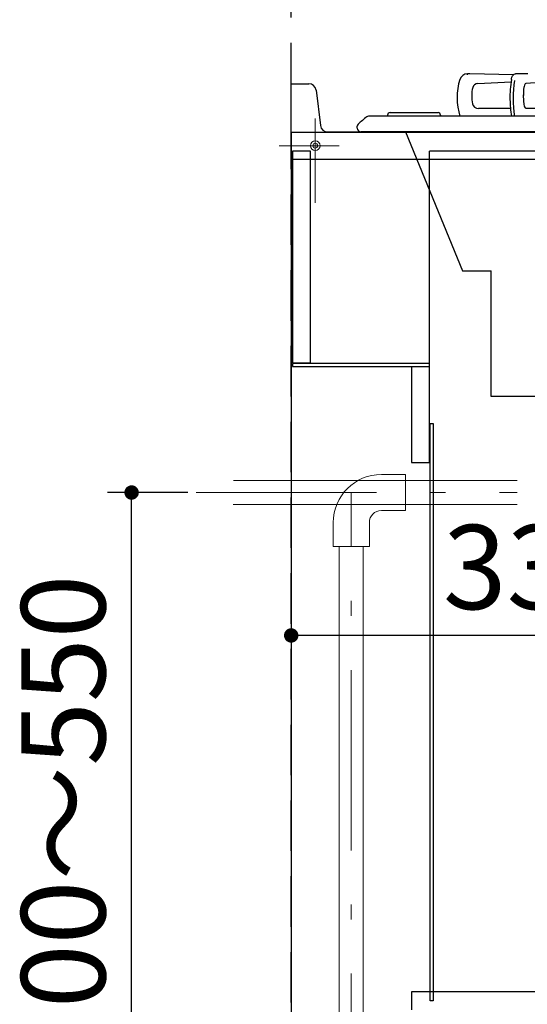
# Model space of a CAD drawing. Units: millimetres. Extents: x 210 to 8110, y 68 to 5608.
# Drawn here: x 904 to 1326, y 1185 to 2003 of the extents above; entities that cross this region are included whole.
import ezdxf

# ---------------------------------------------------------------- set-up
doc = ezdxf.new("R2010")
doc.units = ezdxf.units.MM
doc.header["$LTSCALE"] = 5
doc.linetypes.add('DASHDOT', pattern=[50.5, 30, -9, 2.5, -9])
doc.linetypes.add('HIDDEN', pattern=[12.6, 8.4, -4.2])
for name, color, linetype, lineweight in [('キャビ', 134, 'Continuous', 9), ('トップ', 14, 'Continuous', 9), ('建築', 136, 'Continuous', 9), ('熱源', 214, 'Continuous', 9)]:
    doc.layers.add(name, color=color, linetype=linetype, lineweight=lineweight)
doc.styles.get("Standard").update_dxf_attribs({"font": 'txt', "bigfont": 'bigfont'})
doc.styles.add('ＭＳ ゴシック', font='txt')
doc.dimstyles.get("Standard").update_dxf_attribs({"dimtxt": 0.18, "dimasz": 0.18, "dimexe": 0.18, "dimexo": 0.0625, "dimgap": 0.09, "dimtad": 0, "dimtih": 1, "dimtoh": 1, "dimdec": 4, "dimzin": 0, "dimdsep": 46, "dimtxsty": 'Standard', "dimcen": 0.09, "dimadec": 0, "dimazin": 0, "dimtfac": 1, "dimtdec": 4, "dimtofl": 0, "dimtmove": 0, "dimatfit": 3, "dimfxl": 1, "dimtolj": 1, "dimtzin": 0, "dimarcsym": 0})

# ---------------------------------------------------------------- blocks, each defined once
blk = doc.blocks.new('*G17')
at = {"layer": 'キャビ', "color": 134, "linetype": 'Continuous', "lineweight": 30}
for p, q in [((1245, 1717.5), (1131, 1717.5)), ((1131, 1717.5), (1131, 1715)), ((1131, 1715), (1245, 1715)), ((1245, 1715), (1245, 1717.5))]:
    blk.add_line(p, q, dxfattribs=at)
blk = doc.blocks.new('*G24')
at = {"layer": '熱源', "color": 214, "linetype": 'Continuous', "lineweight": 30}
for p, q in [((1276.54, 1957.5), (1276.54, 1958.2)), ((1314.92, 1957.47), (1278.48, 1958.18)), ((1314.2, 1956.57), (1314.88, 1957.43)), ((1314.88, 1957.43), (1315.59, 1957.95)), ((1315.59, 1957.95), (1316.35, 1958.18)), ((1316.35, 1958.18), (1316.62, 1958.2)), ((1317.92, 1958.2), (1316.62, 1958.2)), ((1326.91, 1958.2), (1317.92, 1958.2)), ((1285.17, 1950.25), (1312.88, 1951.56)), ((1313.16, 1953.54), (1313.29, 1954.24)), ((1313.29, 1954.24), (1313.67, 1955.49)), ((1313.67, 1955.49), (1314.2, 1956.57)), ((1323.97, 1948.75), (1323.67, 1947.79)), ((1324.37, 1949.51), (1323.97, 1948.75)), ((1324.76, 1949.97), (1324.37, 1949.51)), ((1325.13, 1950.19), (1324.76, 1949.97)), ((1325.29, 1950.22), (1325.13, 1950.19)), ((1351.78, 1952.21), (1325.29, 1950.22)), ((1323.11, 1940.71), (1323.1, 1939.97)), ((1323.67, 1947.79), (1323.5, 1946.85)), ((1323.43, 1933.37), (1323.52, 1932.74)), ((1323.52, 1932.74), (1323.52, 1932.74)), ((1323.52, 1932.74), (1323.79, 1931.62)), ((1212.2, 1926), (1220.2, 1926)), ((1220.2, 1926), (1244.2, 1926)), ((1244.2, 1926), (1252.2, 1926)), ((1312.4, 1929.5), (1285.74, 1929.5)), ((1323.79, 1931.62), (1324.18, 1930.7)), ((1324.18, 1930.7), (1324.62, 1930.03)), ((1324.62, 1930.03), (1325.06, 1929.64)), ((1325.06, 1929.64), (1325.47, 1929.5)), ((1325.47, 1929.5), (1325.52, 1929.5)), ((1346.3, 1929.5), (1325.52, 1929.5)), ((1210, 1923), (1194.18, 1923)), ((1667.7, 1923), (1210, 1923)), ((1210.2, 1924), (1210.2, 1923)), ((1254.2, 1924), (1254.2, 1923)), ((1185, 1913), (1185, 1914.84)), ((1690, 1910), (1188, 1910)), ((1210, 1910), (1188, 1910)), ((1667.7, 1910), (1210, 1910)), ((1225, 1910), (1272.6, 1794.4)), ((1272.6, 1794.4), (1296.4, 1794.4)), ((1296.4, 1690), (1296.4, 1794.4)), ((1697, 1690), (1296.4, 1690))]:
    blk.add_line(p, q, dxfattribs=at)
for centre, radius, start, end in [((1276.54, 1951.7), 6.5, 90, 162.64416), ((1276.52, 1858.2), 100, 88.8767, 89.98971), ((1319.25, 1938.35), 51.25, 162.64416, 197.42732), ((1285.38, 1945.75), 4.5, 92.70875, 166.49516), ((1401.08, 1939.7), 89, 171.05231, 176.40826), ((1413.7, 1938.36), 99.1, 171.61408, 188.98124), ((1310.18, 1939.8), 30, 166.49516, 192.23958), ((1393, 1938.84), 81.01, 175.44787, 181.42739), ((1377.62, 1939.43), 54.52, 178.28264, 186.38186), ((1372.68, 1940.68), 49.56, 172.8538, 179.5633), ((1285.74, 1934.5), 5, 192.23958, 270), ((1400.63, 1937.36), 88.61, 180.34681, 189.27426), ((1212.2, 1924), 2, 90, 180), ((1252.2, 1924), 2, 0, 90), ((1187, 1914.84), 2, 133.37241, 180), ((1254.3, 1843.61), 100, 127.83977, 133.37241), ((1194.18, 1921), 2, 90, 127.83977), ((1188, 1913), 3, 180, 270)]:
    blk.add_arc(centre, radius, start, end, dxfattribs=at)
blk = doc.blocks.new('_DOT')
at = {"color": 0}
blk.add_line((-0.5, 0), (-1, 0), dxfattribs=at)
at = {"color": 0, "const_width": 0.5}
blk.add_lwpolyline([(-0.25, 0, 1), (0.25, 0, 1)], format="xyb", close=True, dxfattribs=at)
blk = doc.blocks.new('Dim1')
at = {"layer": '熱源', "color": 214, "linetype": 'Continuous', "lineweight": 30}
for p, q in [((1464, 1650.63), (1464, 1471.24)), ((1130, 1550.46), (1130, 1471.24)), ((1464, 1491.24), (1130, 1491.24))]:
    blk.add_line(p, q, dxfattribs=at)
at = {"layer": '熱源', "color": 214, "linetype": 'Continuous', "lineweight": 30, "xscale": 12, "yscale": 12, "zscale": 12}
for p, rotation in [((1130, 1491.24), 179.9999999999998), ((1464, 1491.24), 359.9999999999997)]:
    blk.add_blockref('_DOT', p, dxfattribs=dict(at, rotation=rotation))
at = {"layer": '熱源', "color": 214, "linetype": 'Continuous', "lineweight": 9, "insert": (1335.7, 1491.24), "char_height": 70, "width": 916.6667, "attachment_point": 8, "style": 'ＭＳ ゴシック'}
blk.add_mtext('334', dxfattribs=at)
blk = doc.blocks.new('Dim27')
at = {"layer": '熱源', "color": 214, "linetype": 'Continuous', "lineweight": 25}
for p, q in [((1044.07, 1610.09), (977.22, 1610.09)), ((997.22, 1060.09), (997.22, 1610.09)), ((1120.97, 1060.09), (977.22, 1060.09))]:
    blk.add_line(p, q, dxfattribs=at)
at = {"layer": '熱源', "color": 214, "linetype": 'Continuous', "lineweight": 25, "xscale": 12, "yscale": 12, "zscale": 12}
for p, rotation in [((997.22, 1610.09), 89.99999999999949), ((997.22, 1060.09), 269.9999999999998)]:
    blk.add_blockref('_DOT', p, dxfattribs=dict(at, rotation=rotation))
at = {"layer": '熱源', "color": 214, "linetype": 'Continuous', "lineweight": 9, "insert": (997.22, 1335.09), "char_height": 70, "width": 2200, "attachment_point": 8, "rotation": 90, "style": 'ＭＳ ゴシック'}
blk.add_mtext('500～550', dxfattribs=at)
blk = doc.blocks.new('*G23')
blk.add_blockref('*G24', (0, 0))
at = {"layer": '熱源', "color": 214, "linetype": 'Continuous', "lineweight": 30}
dim = blk.add_linear_dim(base=(1130, 1491.235), p1=(1464, 1670.627), p2=(1130, 1570.459), angle=180, dimstyle='Standard', override={"dimscale": 1, "dimtxt": 70, "dimasz": 12, "dimexe": 20, "dimexo": 20, "dimgap": 0, "dimtad": 1, "dimtih": 0, "dimtoh": 0, "dimdec": 2, "dimzin": 8, "dimtxsty": 'ＭＳ ゴシック', "dimblk1": 'DOT', "dimblk2": 'DOT', "dimsah": 1, "dimse1": 0, "dimse2": 0, "dimtix": 0, "dimtofl": 1, "dimtmove": 1, "dimatfit": 2, "dimtzin": 8}, dxfattribs=at)
dim.commit()
dim.dimension.update_dxf_attribs({"geometry": 'Dim1', "text_midpoint": (1335.7, 1491.235), "dimtype": 160, "text_rotation": 360})
blk = doc.blocks.new('*G53')
at = {"layer": '熱源', "color": 214, "linetype": 'Continuous', "lineweight": 9}
for p, q in [((1205, 1625.094), (1225, 1625.094)), ((1225, 1625.094), (1225, 1595.094)), ((1082.089, 1620.094), (1318, 1620.094)), ((1081.773, 1600.094), (1318, 1600.094)), ((1205, 1595.094), (1225, 1595.094)), ((1165, 1585.094), (1165, 1565.094)), ((1195, 1585.094), (1195, 1565.094)), ((1165, 1565.094), (1195, 1565.094)), ((1170, 1060), (1170, 1565.094)), ((1190, 1060), (1190, 1565.094))]:
    blk.add_line(p, q, dxfattribs=at)
at = {"layer": '熱源', "color": 214, "linetype": 'DASHDOT', "lineweight": 9}
for p, q in [((1050.828, 1610.094), (1318, 1610.094)), ((1180, 1060), (1180, 1610.094))]:
    blk.add_line(p, q, dxfattribs=at)
at = {"layer": '熱源', "color": 214, "linetype": 'Continuous', "lineweight": 9}
for radius in [40, 10]:
    blk.add_arc((1205, 1585.094), radius, 90, 180, dxfattribs=at)
at = {"layer": '熱源', "color": 214, "linetype": 'Continuous', "lineweight": 25}
dim = blk.add_linear_dim(base=(997.216, 1610.094), p1=(1140.972, 1060.094), p2=(1064.066, 1610.094), angle=90, text='500～550', dimstyle='Standard', override={"dimscale": 1, "dimtxt": 70, "dimasz": 12, "dimexe": 20, "dimexo": 20, "dimgap": 0, "dimtad": 1, "dimtih": 0, "dimtoh": 0, "dimdec": 2, "dimzin": 8, "dimtxsty": 'ＭＳ ゴシック', "dimblk1": 'DOT', "dimblk2": 'DOT', "dimsah": 1, "dimse1": 0, "dimse2": 0, "dimtix": 0, "dimtofl": 1, "dimtmove": 1, "dimatfit": 2, "dimtzin": 8}, dxfattribs=at)
dim.commit()
dim.dimension.update_dxf_attribs({"geometry": 'Dim27', "text_midpoint": (997.216, 1335.094), "dimtype": 160})

msp = doc.modelspace()

# ---------------------------------------------------------------- linework, layer by layer
at = {"layer": 'キャビ', "color": 134, "linetype": 'Continuous', "lineweight": 30}
for p, q in [((1130, 1909.5), (1130, 1060)), ((1700, 1909.5), (1130, 1909.5)), ((1131, 1894), (1131, 1718)), ((1146, 1894), (1131, 1894)), ((1146, 1718), (1146, 1894)), ((1245, 1635), (1245, 1894)), ((1700, 1894), (1245, 1894)), ((1131, 1718), (1146, 1718)), ((1230, 1715), (1230, 1635)), ((1230, 1715), (1245, 1715)), ((1245.5, 1187.5), (1245.5, 1667.5)), ((1245.5, 1667.5), (1248, 1667.5)), ((1248, 1667.5), (1248, 1187.5)), ((1230, 1635), (1245, 1635)), ((1700, 1195), (1230, 1195)), ((1230, 1195), (1230, 1180)), ((1248, 1187.5), (1245.5, 1187.5))]:
    msp.add_line(p, q, dxfattribs=at)
at = {"layer": 'トップ', "color": 14, "linetype": 'Continuous', "lineweight": 30}
for p, q in [((1130, 1950), (1144.703, 1950)), ((1130, 1887), (1130, 1950)), ((1150.657, 1944.744), (1154.343, 1915.256)), ((1160.297, 1910), (1703, 1910)), ((1703, 1887), (1130, 1887))]:
    msp.add_line(p, q, dxfattribs=at)
at = {"layer": 'トップ', "color": 14, "linetype": 'DASHDOT', "lineweight": 9}
for p, q in [((1150, 1921), (1150, 1851)), ((1170, 1898.5), (1120, 1898.5))]:
    msp.add_line(p, q, dxfattribs=at)
at = {"layer": 'トップ', "color": 14, "linetype": 'Continuous', "lineweight": 9}
for radius in [4, 2]:
    msp.add_circle((1150, 1898.5), radius, dxfattribs=at)
at = {"layer": 'トップ', "color": 14, "linetype": 'Continuous', "lineweight": 30}
for centre, start, end in [((1144.703, 1944), 7.125016, 90), ((1160.297, 1916), 187.125016, 270)]:
    msp.add_arc(centre, 6, start, end, dxfattribs=at)
at = {"layer": '建築', "color": 136, "linetype": 'HIDDEN', "lineweight": 30}
msp.add_line((1130, 1060), (1130, 3360), dxfattribs=at)

# ---------------------------------------------------------------- block references
for name in ['*G53', '*G23', '*G17']:
    msp.add_blockref(name, (0, 0))

doc.saveas('drawing.dxf')
